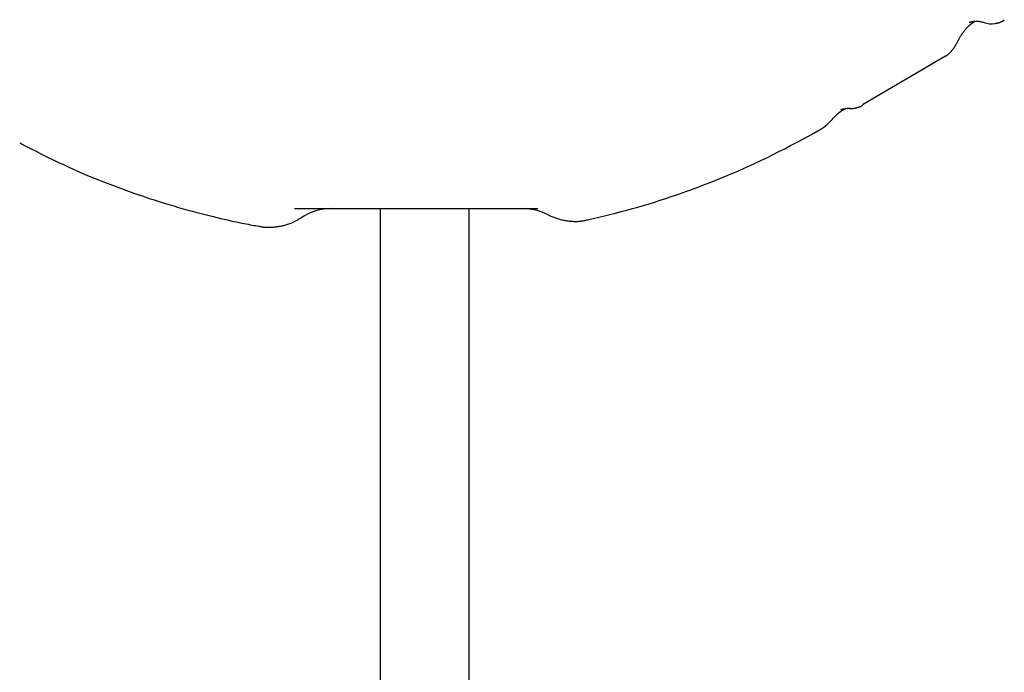
# Model space of a CAD drawing. Extents: x -8613 to 18386, y -2237 to 2548.
# Drawn here: x 5395 to 5572, y -656 to -539 of the extents above; entities that cross this region are included whole.
import ezdxf

# ---------------------------------------------------------------- set-up
doc = ezdxf.new("R2010")
doc.units = 0

msp = doc.modelspace()

# ---------------------------------------------------------------- linework, layer by layer
at = {"color": 7, "linetype": 'Continuous'}
for p, q in [((5565.98, -539.14), (5565.91, -539.17)), ((5566.11, -539.1), (5565.98, -539.14)), ((5572, -538.81), (5572.17, -538.67)), ((5546.73, -553.92), (5561.62, -545.19)), ((5546.76, -554.01), (5546.78, -554)), ((5537.99, -559.05), (5539.41, -558.22)), ((5460.12, -572.59), (5460.12, -767.25)), ((5476.12, -767.25), (5476.12, -572.59))]:
    msp.add_line(p, q, dxfattribs=at)
for points in [[(5561.64, -545.23), (5561.71, -545.19), (5561.78, -545.14), (5561.85, -545.1), (5561.92, -545.05), (5561.98, -545.01), (5562.05, -544.96), (5562.12, -544.91), (5562.18, -544.86), (5562.24, -544.81), (5562.3, -544.76), (5562.36, -544.7), (5562.42, -544.65), (5562.47, -544.59), (5562.53, -544.53), (5562.58, -544.47), (5562.64, -544.41), (5562.69, -544.35), (5562.74, -544.29), (5562.79, -544.23), (5562.84, -544.17), (5562.89, -544.11), (5562.94, -544.05), (5562.99, -543.98), (5563.03, -543.92), (5563.08, -543.85), (5563.12, -543.79), (5563.17, -543.72), (5563.21, -543.66), (5563.26, -543.59), (5563.3, -543.52), (5563.35, -543.45), (5563.39, -543.37), (5563.44, -543.29), (5563.48, -543.22), (5563.53, -543.14), (5563.58, -543.05), (5563.62, -542.97), (5563.67, -542.88), (5563.72, -542.79), (5563.77, -542.71), (5563.82, -542.62), (5563.87, -542.52), (5563.92, -542.43), (5563.96, -542.34), (5564.02, -542.25), (5564.07, -542.15), (5564.12, -542.05), (5564.17, -541.96), (5564.23, -541.86), (5564.29, -541.76), (5564.35, -541.66), (5564.41, -541.56), (5564.47, -541.47), (5564.53, -541.37), (5564.59, -541.27), (5564.65, -541.18), (5564.72, -541.09), (5564.78, -541), (5564.84, -540.91), (5564.91, -540.82), (5564.97, -540.74), (5565.03, -540.66), (5565.09, -540.58), (5565.15, -540.5), (5565.22, -540.43), (5565.28, -540.35), (5565.34, -540.28), (5565.4, -540.22), (5565.46, -540.15), (5565.52, -540.09), (5565.57, -540.03), (5565.63, -539.96), (5565.69, -539.91), (5565.75, -539.85), (5565.81, -539.79), (5565.87, -539.74), (5565.92, -539.69), (5565.98, -539.64), (5566.04, -539.59), (5566.1, -539.54), (5566.15, -539.49), (5566.21, -539.45), (5566.26, -539.41), (5566.31, -539.37), (5566.37, -539.33), (5566.42, -539.29), (5566.47, -539.25), (5566.52, -539.22), (5566.56, -539.19), (5566.61, -539.16), (5566.66, -539.13), (5566.7, -539.1), (5566.75, -539.07), (5566.79, -539.04), (5566.84, -539.02), (5566.88, -538.99)], [(5565.92, -539.2), (5566, -539.17), (5566.08, -539.14), (5566.16, -539.1), (5566.25, -539.07), (5566.33, -539.04), (5566.42, -539.02), (5566.51, -538.99), (5566.61, -538.97), (5566.71, -538.95), (5566.81, -538.94), (5566.92, -538.93), (5567.03, -538.92), (5567.15, -538.92), (5567.26, -538.92), (5567.38, -538.93), (5567.51, -538.94), (5567.63, -538.96), (5567.76, -538.98), (5567.89, -539.01), (5568.02, -539.04), (5568.15, -539.07), (5568.28, -539.1), (5568.42, -539.14), (5568.55, -539.17)], [(5570.55, -539.35), (5570.62, -539.34), (5570.68, -539.32), (5570.75, -539.31), (5570.82, -539.3), (5570.89, -539.29), (5570.96, -539.27), (5571.02, -539.26), (5571.09, -539.24), (5571.16, -539.22), (5571.24, -539.2), (5571.31, -539.18), (5571.38, -539.16), (5571.45, -539.14), (5571.52, -539.11), (5571.59, -539.08), (5571.66, -539.05), (5571.73, -539.02), (5571.8, -538.99), (5571.86, -538.95), (5571.93, -538.91), (5572, -538.87), (5572.06, -538.83), (5572.13, -538.79), (5572.19, -538.75)], [(5539.42, -558.23), (5539.47, -558.2), (5539.53, -558.16), (5539.58, -558.13), (5539.64, -558.1), (5539.69, -558.06), (5539.75, -558.03), (5539.8, -557.99), (5539.86, -557.95), (5539.91, -557.91), (5539.96, -557.87), (5540.02, -557.83), (5540.07, -557.78), (5540.12, -557.74), (5540.18, -557.69), (5540.23, -557.64), (5540.28, -557.59), (5540.34, -557.54), (5540.39, -557.49), (5540.45, -557.44), (5540.5, -557.39), (5540.56, -557.33), (5540.61, -557.28), (5540.67, -557.22), (5540.72, -557.17), (5540.77, -557.11), (5540.83, -557.06), (5540.88, -557), (5540.93, -556.94), (5540.98, -556.89), (5541.04, -556.83), (5541.09, -556.77), (5541.15, -556.71), (5541.2, -556.65), (5541.26, -556.59), (5541.32, -556.53), (5541.37, -556.46), (5541.43, -556.4), (5541.49, -556.34), (5541.55, -556.27), (5541.61, -556.21), (5541.67, -556.15), (5541.73, -556.09), (5541.79, -556.03), (5541.85, -555.97), (5541.91, -555.91), (5541.97, -555.86), (5542.03, -555.8), (5542.09, -555.75), (5542.14, -555.7), (5542.2, -555.65), (5542.25, -555.6), (5542.3, -555.55), (5542.36, -555.51), (5542.41, -555.47), (5542.46, -555.42), (5542.51, -555.38), (5542.55, -555.34), (5542.6, -555.31), (5542.65, -555.27), (5542.69, -555.24), (5542.74, -555.2), (5542.78, -555.17), (5542.83, -555.14), (5542.87, -555.11), (5542.91, -555.08), (5542.95, -555.05), (5542.99, -555.03), (5543.02, -555), (5543.06, -554.98), (5543.1, -554.95), (5543.13, -554.93), (5543.17, -554.91), (5543.2, -554.89), (5543.24, -554.87), (5543.27, -554.85), (5543.3, -554.83), (5543.33, -554.81), (5543.36, -554.79), (5543.39, -554.78), (5543.42, -554.76), (5543.45, -554.75), (5543.48, -554.73), (5543.51, -554.72), (5543.53, -554.7), (5543.56, -554.69), (5543.58, -554.68), (5543.61, -554.67), (5543.63, -554.66), (5543.65, -554.64), (5543.67, -554.63), (5543.7, -554.63), (5543.72, -554.62), (5543.74, -554.61), (5543.75, -554.6), (5543.77, -554.59), (5543.79, -554.58)], [(5545.29, -554.55), (5545.32, -554.54), (5545.35, -554.54), (5545.38, -554.53), (5545.41, -554.53), (5545.45, -554.52), (5545.48, -554.52), (5545.52, -554.51), (5545.56, -554.5), (5545.6, -554.49), (5545.65, -554.48), (5545.7, -554.46), (5545.75, -554.45), (5545.8, -554.44), (5545.86, -554.42), (5545.91, -554.4), (5545.97, -554.39), (5546.03, -554.37), (5546.08, -554.35), (5546.14, -554.33), (5546.2, -554.31), (5546.25, -554.29), (5546.31, -554.27), (5546.36, -554.25), (5546.41, -554.23), (5546.46, -554.2), (5546.51, -554.18), (5546.55, -554.15), (5546.6, -554.13), (5546.64, -554.1), (5546.69, -554.08), (5546.73, -554.05), (5546.77, -554.02)], [(5497.36, -574.6), (5498.37, -574.36), (5499.38, -574.12), (5500.39, -573.88), (5501.4, -573.64), (5502.41, -573.39), (5503.42, -573.13), (5504.42, -572.87), (5505.43, -572.6), (5506.43, -572.32), (5507.42, -572.03), (5508.42, -571.73), (5509.42, -571.42), (5510.41, -571.1), (5511.4, -570.78), (5512.4, -570.44), (5513.39, -570.1), (5514.38, -569.76), (5515.38, -569.4), (5516.38, -569.04), (5517.38, -568.67), (5518.38, -568.29), (5519.38, -567.9), (5520.39, -567.5), (5521.41, -567.09), (5522.43, -566.67), (5523.45, -566.23), (5524.48, -565.79), (5525.51, -565.34), (5526.55, -564.87), (5527.58, -564.4), (5528.62, -563.91), (5529.66, -563.4), (5530.7, -562.89), (5531.74, -562.36), (5532.78, -561.83), (5533.82, -561.28), (5534.86, -560.73), (5535.9, -560.18), (5536.94, -559.62), (5537.98, -559.06)], [(5395.42, -560.79), (5396.4, -561.29), (5397.38, -561.79), (5398.36, -562.29), (5399.33, -562.79), (5400.31, -563.28), (5401.29, -563.76), (5402.27, -564.23), (5403.26, -564.7), (5404.24, -565.15), (5405.23, -565.59), (5406.22, -566.03), (5407.2, -566.45), (5408.19, -566.86), (5409.17, -567.26), (5410.15, -567.65), (5411.12, -568.03), (5412.09, -568.4), (5413.06, -568.77), (5414.02, -569.12), (5414.97, -569.47), (5415.91, -569.8), (5416.84, -570.13), (5417.77, -570.44), (5418.68, -570.75), (5419.59, -571.04), (5420.48, -571.33), (5421.36, -571.6), (5422.23, -571.87), (5423.09, -572.12), (5423.93, -572.37), (5424.77, -572.61), (5425.59, -572.84), (5426.4, -573.06), (5427.2, -573.27), (5427.98, -573.47), (5428.73, -573.67), (5429.47, -573.85), (5430.19, -574.03), (5430.87, -574.19), (5431.53, -574.35), (5432.16, -574.49), (5432.75, -574.63), (5433.32, -574.76), (5433.85, -574.88), (5434.36, -574.99), (5434.84, -575.09), (5435.28, -575.18), (5435.7, -575.27), (5436.1, -575.34), (5436.47, -575.41), (5436.81, -575.48), (5437.15, -575.54), (5437.46, -575.6), (5437.77, -575.65), (5438.07, -575.7), (5438.37, -575.75)], [(5444.76, -572.59), (5488.44, -572.59)], [(5438.37, -575.73), (5438.48, -575.76), (5438.6, -575.78), (5438.71, -575.81), (5438.83, -575.84), (5438.95, -575.86), (5439.08, -575.88), (5439.21, -575.9), (5439.35, -575.91), (5439.49, -575.93), (5439.64, -575.94), (5439.8, -575.94), (5439.96, -575.95), (5440.13, -575.95), (5440.31, -575.94), (5440.49, -575.94), (5440.67, -575.93), (5440.86, -575.91), (5441.06, -575.9), (5441.25, -575.88), (5441.46, -575.86), (5441.66, -575.83), (5441.86, -575.8), (5442.06, -575.77), (5442.26, -575.73), (5442.46, -575.69), (5442.66, -575.65), (5442.85, -575.6), (5443.04, -575.55), (5443.23, -575.49), (5443.41, -575.44), (5443.59, -575.38), (5443.76, -575.32), (5443.93, -575.26), (5444.1, -575.19), (5444.26, -575.13), (5444.42, -575.07), (5444.57, -575), (5444.71, -574.93), (5444.85, -574.86), (5444.99, -574.8), (5445.12, -574.73), (5445.24, -574.66), (5445.37, -574.58), (5445.48, -574.51), (5445.6, -574.44), (5445.71, -574.37), (5445.83, -574.3), (5445.94, -574.22)], [(5490.33, -573.71), (5490.49, -573.78), (5490.64, -573.86), (5490.8, -573.93), (5490.96, -574), (5491.13, -574.07), (5491.29, -574.14), (5491.46, -574.21), (5491.63, -574.27), (5491.81, -574.33), (5491.98, -574.39), (5492.17, -574.45), (5492.35, -574.5), (5492.54, -574.55), (5492.73, -574.6), (5492.92, -574.64), (5493.11, -574.68), (5493.31, -574.71), (5493.51, -574.75), (5493.71, -574.78), (5493.91, -574.8), (5494.1, -574.82), (5494.3, -574.84), (5494.5, -574.86), (5494.69, -574.87), (5494.88, -574.88), (5495.07, -574.88), (5495.26, -574.88), (5495.44, -574.88), (5495.62, -574.88), (5495.79, -574.87), (5495.96, -574.85), (5496.13, -574.84), (5496.29, -574.81), (5496.45, -574.79), (5496.61, -574.76), (5496.76, -574.73), (5496.91, -574.7), (5497.06, -574.67), (5497.21, -574.63), (5497.36, -574.6)]]:
    msp.add_lwpolyline(points, dxfattribs=at)
for centre, radius, start, end in [((5569.92, -535.41), 4, 250.0417, 278.5752), ((5544.21, -558.56), 3.95, 87.1935, 111.008), ((5544.58, -550.62), 4, 267.1892, 280.4096), ((5451.46, -582.59), 10, 90.0004, 123.4436), ((5485.69, -582.59), 10, 62.3711, 90)]:
    msp.add_arc(centre, radius, start, end, dxfattribs=at)

doc.saveas('drawing.dxf')
